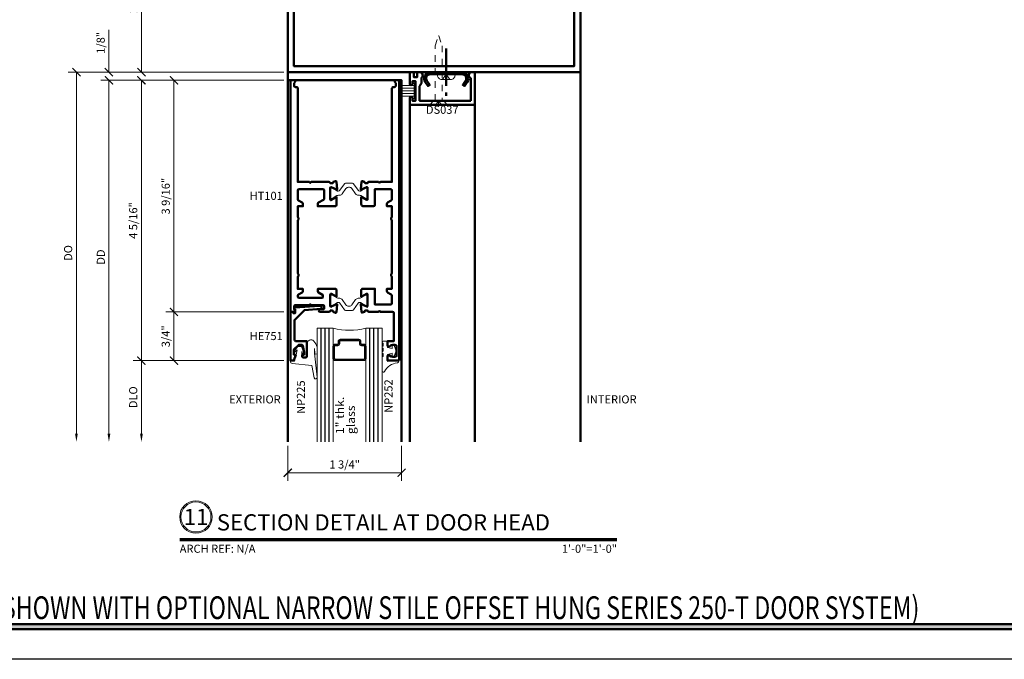
# Model space of a CAD drawing. Units: inches. Extents: x 0 to 1533, y -23 to 277.
# Drawn here: x 842 to 857, y -23 to -13 of the extents above; entities that cross this region are included whole.
import ezdxf
from ezdxf.enums import TextEntityAlignment as Align

# ---------------------------------------------------------------- set-up
doc = ezdxf.new("R2010")
doc.units = ezdxf.units.IN
doc.header["$LTSCALE"] = 0.5
doc.header["$MEASUREMENT"] = 0
doc.linetypes.add('CENTER2', pattern=[1.125, 0.75, -0.125, 0.125, -0.125])
doc.linetypes.add('HIDDEN2', pattern=[0.1875, 0.125, -0.0625])
doc.layers.get('Defpoints').update_dxf_attribs({"color": 251})
for name, color, linetype, lineweight in [('Z-ANNO-DIMS', 211, 'Continuous', 9), ('Z-ANNO-SYMB', 111, 'Continuous', 9), ('Z-ANNO-TABL', 231, 'Continuous', 9), ('Z-ANNO-TEXT', 231, 'Continuous', 35), ('Z-ANNO-TITL', 6, 'Continuous', 50), ('Z-DETL-EXTR', 90, 'Continuous', 50), ('Z-DETL-GLAZ', 33, 'Continuous', 30), ('Z-DETL-HRDW', 92, 'Continuous', 9)]:
    doc.layers.add(name, color=color, linetype=linetype, lineweight=lineweight)
doc.styles.get("Standard").update_dxf_attribs({"font": 'arial.ttf'})
doc.dimstyles.new('CRL$0', dxfattribs={"dimtxt": 0.125, "dimasz": 0.125, "dimexe": 0.125, "dimexo": 0.0625, "dimgap": 0.0625, "dimtad": 1, "dimdec": 4, "dimzin": 3, "dimdsep": 46, "dimlunit": 5, "dimtxsty": 'Standard', "dimblk": 'ARCHTICK', "dimcen": 0, "dimclrd": 256, "dimclre": 256, "dimclrt": 256, "dimadec": 8, "dimazin": 0, "dimtfac": 1, "dimtdec": 4, "dimtofl": 0, "dimtmove": 0, "dimatfit": 3, "dimfxl": 0.125, "dimtfill": 1, "dimfrac": 2, "dimtolj": 1, "dimtzin": 0, "dimlwd": -1, "dimlwe": -1, "dimarcsym": 0})
pattern_1 = [(0, (-3.556166, 0.99761), (0.015625, 0.03125), [0, -0.03125])]

# ---------------------------------------------------------------- blocks, each defined once
blk = doc.blocks.new('*U11')
at = {"transparency": 33554687}
blk.add_lwpolyline([(0, 23.065), (31.94, 23.065), (31.94, 0), (0, 0)], close=True, dxfattribs=at)
blk.add_attdef('PAGE_NUMBER_001', text='', height=0.5, dxfattribs=at).set_placement((0.25, 22.565), align=Align.MIDDLE_LEFT)
blk = doc.blocks.new('*U138')
at = {"transparency": 33554687, "const_width": 0.05}
blk.add_lwpolyline([(0, 0), (6.725, 0)], dxfattribs=at)
at = {"ltscale": 0.25, "transparency": 33554687}
for radius in [0.25, 0.231]:
    blk.add_circle((0.25, 0.35), radius, dxfattribs=at)
at = {"ltscale": 0.25, "transparency": 33554687, "flags": 8}
for tag, p in [('VIEWNAME2', (0.57, 0.439)), ('VIEWNAME1', (0.57, 0.064))]:
    blk.add_attdef(tag, text='', height=0.25, dxfattribs=at).set_placement(p, align=Align.BOTTOM_LEFT)
at = {"transparency": 33554687, "flags": 8}
blk.add_attdef('#', text='', height=0.25, dxfattribs=at).set_placement((0.25, 0.35), align=Align.MIDDLE_CENTER)
at = {"ltscale": 0.25, "transparency": 33554687, "flags": 8}
blk.add_attdef('ARCH_REF:', text='', height=0.125, dxfattribs=at).set_placement((0, -0.076), align=Align.TOP_LEFT)
blk.add_attdef('SCALE', text='', height=0.125, dxfattribs=at).set_placement((6.725, -0.076), align=Align.TOP_RIGHT)
blk = doc.blocks.new('_ArchTick')
at = {"color": 0, "linetype": 'ByBlock', "const_width": 0.15}
blk.add_lwpolyline([(-0.5, -0.5), (0.5, 0.5)], dxfattribs=at)
blk = doc.blocks.new('*D207')
at = {"layer": 'Defpoints', "color": 0, "transparency": 16777216}
for p in [(845.849, -19.72), (847.599, -19.72), (845.849, -20.194)]:
    blk.add_point(p, dxfattribs=at)
at = {"layer": 'Z-ANNO-DIMS', "transparency": 16777216}
for p, q in [((845.849, -19.783), (845.849, -20.319)), ((847.599, -19.783), (847.599, -20.319)), ((847.599, -20.194), (845.849, -20.194))]:
    blk.add_line(p, q, dxfattribs=at)
at = {"layer": 'Z-ANNO-DIMS', "transparency": 16777216, "xscale": 0.125, "yscale": 0.125, "zscale": 0.125, "rotation": 180}
blk.add_blockref('_ArchTick', (845.849, -20.194), dxfattribs=at)
at = {"layer": 'Z-ANNO-DIMS', "transparency": 16777216, "xscale": 0.125, "yscale": 0.125, "zscale": 0.125}
blk.add_blockref('_ArchTick', (847.599, -20.194), dxfattribs=at)
at = {"layer": 'Z-ANNO-DIMS', "transparency": 16777216, "insert": (846.724, -20.067), "char_height": 0.125, "attachment_point": 5, "bg_fill": 3, "box_fill_scale": 1.25, "bg_fill_color": 256, "bg_fill_true_color": 13158600, "bg_fill_transparency": 0}
blk.add_mtext('\\A1;1 3/4"', dxfattribs=at)
blk = doc.blocks.new('DS036')
at = {"layer": 'Z-DETL-EXTR', "transparency": 33554687}
blk.add_lwpolyline([(-0.062, 0.438), (-0.062, 0.092, 0.849477), (-0.047, 0), (0, 0), (0, 0.5), (-1, 0.5), (-1, 0.398, 1), (-0.96, 0.398), (-0.96, 0.438), (-0.91, 0.438), (-0.91, 0.138), (-0.96, 0.138), (-0.96, 0.178, 1), (-1, 0.178), (-1, 0), (-0.938, 0), (-0.938, 0.076), (-0.884, 0.076), (-0.884, 0), (-0.847, 0, 0.752812), (-0.822, 0.087), (-0.822, 0.171), (-0.848, 0.216), (-0.848, 0.438)], format="xyb", close=True, dxfattribs=at)
at = {"layer": 'Z-DETL-HRDW', "transparency": 33554687}
for p, q in [((-0.689, 0.5), (-0.635, 0.438)), ((-0.556, 0.438), (-0.599, 0.5)), ((-0.556, 0.438), (-0.556, 0.5)), ((-0.556, 0.438), (-0.513, 0.5)), ((-0.423, 0.5), (-0.477, 0.438))]:
    blk.add_line(p, q, dxfattribs=at)
for points in [[(-0.932, 0.369), (-1.118, 0.369)], [(-0.932, 0.329), (-1.117, 0.329)], [(-0.932, 0.412), (-0.932, 0.163)], [(-0.932, 0.288), (-1.116, 0.288)], [(-0.932, 0.247), (-1.115, 0.247)], [(-0.932, 0.207), (-1.114, 0.207)]]:
    blk.add_lwpolyline(points, dxfattribs=at)
at = {"layer": 'Z-DETL-HRDW', "linetype": 'HIDDEN2', "transparency": 33554687}
blk.add_lwpolyline([(-0.608, 0.438), (-0.608, -0.406), (-0.559, -0.557), (-0.559, -0.557, 0.704506), (-0.553, -0.557), (-0.504, -0.406), (-0.504, 0.438)], format="xyb", dxfattribs=at)
at = {"layer": 'Z-DETL-HRDW', "transparency": 33554687}
blk.add_point((-0.556, 0.438), dxfattribs=at)
blk = doc.blocks.new('I425 TL')
at = {"transparency": 33554687}
for points in [[(0.757, 0.885), (0.757, 0.894, 0.414214), (0.726, 0.925), (0.719, 0.925, 0.414214), (0.688, 0.894), (0.688, 0.675)], [(0.812, 0.728), (0.778, 0.728, -0.354119), (0.748, 0.753), (0.728, 0.847)], [(0.01, 0.1), (0.85, 0.1, 0.414214), (0.94, 0.19), (0.94, 0.693, 0.668179), (0.887, 0.715), (0.856, 0.684, -0.198912), (0.834, 0.675), (0.688, 0.675)], [(-0.6, 0.253), (-0.6, 0.234, 0.414214), (-0.569, 0.203), (-0.466, 0.203, -0.414214), (-0.435, 0.172), (-0.435, 0.131, -0.414214), (-0.466, 0.1), (-0.94, 0.1)], [(-0.375, 0.173), (-0.375, 0.131, 0.414214), (-0.344, 0.1), (-0.01, 0.1)]]:
    blk.add_lwpolyline(points, format="xyb", dxfattribs=at)
for points in [[(0.857, 0.885), (0.886, 0.975)], [(0.886, 0.975), (1, 0.975)], [(1, 0.975), (1, 0.04)], [(0.728, 0.885), (0.757, 0.885)], [(0.728, 0.885), (0.728, 0.847)], [(0.812, 0.728), (0.886, 0.802)], [(0.857, 0.885), (0.886, 0.885)], [(0.886, 0.885), (0.886, 0.802)], [(-1, 0.19), (-1, 0.04)], [(-0.885, 0.19), (-1, 0.19)], [(-0.885, 0.175), (-0.94, 0.1)], [(-0.885, 0.19), (-0.885, 0.175)], [(-0.6, 0.253), (-0.375, 0.253)], [(-0.375, 0.253), (-0.355, 0.233), (-0.375, 0.213), (-0.355, 0.193), (-0.375, 0.173)], [(-1, 0.04), (-0.875, 0.04)], [(-0.875, 0.04), (-0.875, 0)], [(-0.875, 0), (-0.835, 0)], [(-0.835, 0.04), (-0.215, 0.04)], [(-0.835, 0.04), (-0.835, 0)], [(-0.215, 0.04), (-0.215, 0)], [(-0.215, 0), (-0.175, 0)], [(-0.175, 0.04), (0.175, 0.04)], [(-0.175, 0.04), (-0.175, 0)], [(-0.01, 0.1), (0, 0.09), (0.01, 0.1)], [(0.175, 0.04), (0.175, 0)], [(0.175, 0), (0.215, 0)], [(0.215, 0.04), (0.835, 0.04)], [(0.215, 0.04), (0.215, 0)], [(0.835, 0.04), (0.835, 0)], [(0.875, 0), (0.835, 0)], [(0.875, 0.04), (1, 0.04)], [(0.875, 0.04), (0.875, 0)]]:
    blk.add_lwpolyline(points, dxfattribs=at)
blk = doc.blocks.new('IM425 TL')
at = {"transparency": 33554687}
for points in [[(0, 0.785), (0, 0)], [(0.114, 0.785), (0, 0.785)], [(0.143, 0.695), (0.114, 0.785)], [(0.114, 0.695), (0.143, 0.695)], [(0.114, 0.695), (0.114, 0.613)], [(0.188, 0.539), (0.114, 0.613)], [(0.243, 0.695), (0.272, 0.695)], [(0.272, 0.695), (0.272, 0.657)], [(0.015, 0), (0, 0)], [(0.015, 0), (0.115, 0.05)], [(0.115, -0.035), (0.115, 0.05)], [(0.215, -0.035), (0.115, -0.035)], [(0.215, -0.035), (0.433, -0.089)]]:
    blk.add_lwpolyline(points, dxfattribs=at)
for points in [[(0.406, -0.02), (0.283, 0.01, -0.345196), (0.215, 0.097), (0.215, 0.099, 0.414214), (0.184, 0.13), (0.15, 0.13, -0.414214), (0.06, 0.22), (0.06, 0.534, -0.668179), (0.094, 0.548), (0.148, 0.494, 0.198912), (0.17, 0.485), (0.312, 0.485), (0.312, 0.715, 0.414214), (0.292, 0.735), (0.263, 0.735, 0.414214), (0.243, 0.715), (0.243, 0.695)], [(0.188, 0.539), (0.231, 0.539, 0.354119), (0.25, 0.555), (0.272, 0.657)]]:
    blk.add_lwpolyline(points, format="xyb", dxfattribs=at)
blk.add_arc((0.444, -0.045), 0.045, 256.1778, 146.7066, dxfattribs=at)
blk = doc.blocks.new('SB280')
blk.add_lwpolyline([(-0.11, 0.547), (-0.11, 0.547, -0.414214), (-0.141, 0.578), (-0.141, 0.641, 0.414214), (-0.172, 0.672), (-0.61, 0.672, 0.414214), (-0.641, 0.641), (-0.641, 0.515, 0.414214), (-0.61, 0.484), (-0.341, 0.484), (-0.356, 0.469), (-0.341, 0.454), (-0.356, 0.439), (-0.341, 0.424), (-0.341, 0.422, 0.414214), (-0.279, 0.36), (-0.226, 0.36, 1.004005), (-0.101, 0.359), (-0.101, 0.391, -0.414214), (-0.07, 0.422), (-0.007, 0.422, -0.414214), (0.024, 0.391), (0.024, 0.359, 1), (0.149, 0.359), (0.149, 0.391, -0.414214), (0.18, 0.422), (0.243, 0.422, -0.414214), (0.274, 0.391), (0.274, 0.359, 1), (0.399, 0.359), (0.399, 0.391, -0.414214), (0.43, 0.422), (0.493, 0.422, -0.414214), (0.524, 0.391), (0.524, 0.297, 0.414214), (0.649, 0.422), (0.649, 0.838, 0.414214), (0.618, 0.869), (0.555, 0.869, 0.414214), (0.524, 0.838), (0.524, 0.703, -0.414214), (0.493, 0.672), (0.296, 0.672, 0.414214), (0.234, 0.61), (0.234, 0.578, -0.414214), (0.203, 0.547), (0.14, 0.547, -0.414214), (0.109, 0.578), (0.109, 0.609, 1), (-0.016, 0.609), (-0.016, 0.578, -0.414214), (-0.047, 0.547)], format="xyb", close=True)
blk = doc.blocks.new('HE751')
at = {"layer": 'Z-DETL-EXTR', "linetype": 'Continuous', "transparency": 33554687}
blk.add_lwpolyline([(0.23, -0.514), (0.23, -0.511, 0.394722), (0.216, -0.496), (-0.035, -0.479), (-0.19, -0.324), (-0.19, -0.031, -0.414207), (-0.159, 0), (0, 0), (0, 0.23, 0.413911), (-0.02, 0.25), (-0.049, 0.25, 0.414181), (-0.069, 0.23), (-0.069, 0.21), (-0.04, 0.21), (-0.04, 0.172), (-0.062, 0.07, -0.354917), (-0.081, 0.054), (-0.124, 0.054), (-0.198, 0.128), (-0.198, 0.21), (-0.169, 0.21), (-0.198, 0.3), (-0.25, 0.3), (-0.25, -0.45), (-0.218, -0.45), (-0.206, -0.43), (-0.18, -0.43), (-0.18, -0.49, 0.967548), (-0.181, -0.52), (0.197, -0.545, 0.433805)], format="xyb", close=True, dxfattribs=at)
blk = doc.blocks.new('NP225-a')
at = {"layer": 'Z-DETL-HRDW', "transparency": 33554687}
blk.add_lwpolyline([(0.044, 0.018, 0.126831), (0.095, 0.114), (0.095, 0.205, 0.655923), (0.058, 0.206), (0.054, 0.135), (0.055, 0.204), (0.095, 0.573, 0.981719), (0.047, 0.582), (0.015, 0.394), (-0.291, 0.362, 0.388508), (-0.314, 0.337), (-0.314, 0.32), (-0.253, 0.326), (-0.228, 0.23), (-0.214, 0.154), (-0.242, 0.185, 0.957292), (-0.257, 0.172), (-0.203, 0.1), (-0.148, 0.1), (-0.105, 0.213, 1), (-0.124, 0.22), (-0.139, 0.181), (-0.139, 0.26, -0.414214), (-0.129, 0.27), (-0.062, 0.27), (-0.062, 0.062, 0.668178)], format="xyb", close=True, dxfattribs=at)
blk = doc.blocks.new('NP252')
at = {"transparency": 33554687}
blk.add_lwpolyline([(-0.001, 0.467, 0.786209), (-0.039, 0.458), (-0.039, 0.251, 0.396012), (-0.024, 0.235), (-0.024, 0.188, 0.939336), (-0.024, 0.156), (-0.024, 0.11, 0.939336), (-0.024, 0.078), (-0.024, 0.038), (-0.034, 0.027, 0.672572), (-0.023, 0), (0.023, 0, 0.414214), (0.043, 0.02), (0.043, 0.095), (0.118, 0.115), (0.118, 0.055), (0.143, 0.055), (0.178, 0.15), (0.143, 0.245), (0.118, 0.245), (0.118, 0.185), (0.043, 0.205), (0.043, 0.312), (0.138, 0.3), (0.218, 0.3), (0.218, 0.308, 0.384725), (0.196, 0.333, -0.253368)], format="xyb", close=True, dxfattribs=at)
blk = doc.blocks.new('*U1043')
at = {"layer": 'Z-DETL-HRDW', "transparency": 33554687}
h = blk.add_hatch(dxfattribs=at)
h.set_pattern_fill('DOTS', color=256, scale=0.5, style=0)
h.set_pattern_definition(pattern_1)
edge = h.paths.add_edge_path()
edge.add_line((-4.333, 2.04), (-4.333, 2.161))
edge.add_arc((-4.663, 2.337), 0.374, 295.7979, 331.9385, ccw=False)
edge.add_line((-4.5, 2), (-4.208, 2))
edge.add_line((-4.208, 2), (-4.208, 2.04))
edge.add_line((-4.208, 2.04), (-4.333, 2.04))
h = blk.add_hatch(dxfattribs=at)
h.set_pattern_fill('DOTS', color=256, scale=0.5, style=0)
h.set_pattern_definition(pattern_1)
edge = h.paths.add_edge_path()
edge.add_line((-2.333, 2.04), (-2.333, 2.161))
edge.add_arc((-2.002, 2.337), 0.374, 208.0615, 244.2021)
edge.add_line((-2.165, 2), (-2.458, 2))
edge.add_line((-2.458, 2), (-2.458, 2.04))
edge.add_line((-2.458, 2.04), (-2.333, 2.04))
at = {"layer": 'Z-DETL-EXTR', "transparency": 33554687}
for p, q in [((-4.5, -5.688), (-4.5, 4.975)), ((0, -5.688), (0, 4.975)), ((-2.063, -0.031), (-2.063, -0.113)), ((-2.624, -0.5), (-2.624, -5.688)), ((-1.624, -0.5), (-1.624, -5.688))]:
    blk.add_line(p, q, dxfattribs=at)
at = {"layer": 'Z-DETL-EXTR', "linetype": 'CENTER2', "transparency": 33554687}
blk.add_line((-2.063, 0.364), (-2.063, -0.364), dxfattribs=at)
at = {"layer": 'Z-DETL-EXTR', "transparency": 33554687}
for points in [[(-4.5, 2), (0, 2), (0, 0), (-4.5, 0)], [(-4.406, 1.906), (-0.094, 1.906), (-0.094, 0.094), (-4.406, 0.094)]]:
    blk.add_lwpolyline(points, close=True, dxfattribs=at)
for points in [[(-1.766, -0.134), (-1.809, -0.195), (-1.783, -0.213), (-1.74, -0.151, 0.606815), (-1.819, 0), (-2.307, 0, 0.606815), (-2.386, -0.151), (-2.343, -0.213), (-2.317, -0.195), (-2.36, -0.134, -0.606815), (-2.307, -0.031), (-1.819, -0.031, -0.606815)], [(-4.458, -3.688), (-4.4, -3.688, 0.610076), (-4.387, -3.664), (-4.404, -3.642), (-4.404, -3.604, -0.414214), (-4.384, -3.584), (-4.168, -3.584), (-4.153, -3.569), (-4.138, -3.584), (-3.955, -3.584, -0.414214), (-3.94, -3.599), (-3.94, -3.633, -0.414214), (-3.955, -3.648), (-4.003, -3.648, 1), (-4.003, -3.688), (-3.867, -3.688, 0.414214), (-3.847, -3.668), (-3.812, -3.668, -0.414214), (-3.8, -3.68), (-3.8, -3.688), (-3.767, -3.7, 0.493145), (-3.751, -3.69), (-3.741, -3.574, 1.245367), (-3.756, -3.576), (-3.823, -3.6, -0.863931), (-3.847, -3.597), (-3.847, -3.42, -0.57735), (-3.829, -3.41), (-3.756, -3.451, 1.303652), (-3.749, -3.453), (-3.749, -3.353, 0.414214), (-3.769, -3.333), (-4.038, -3.333), (-4.038, -3.371, 0.267949), (-4.028, -3.389), (-3.966, -3.424, -0.267949), (-3.959, -3.438), (-3.959, -3.456, -0.414214), (-3.974, -3.472), (-4.326, -3.472, -0.414214), (-4.346, -3.452), (-4.346, -3.44, -0.267949), (-4.336, -3.422), (-4.277, -3.389, 0.267949), (-4.267, -3.371), (-4.267, -3.333), (-4.346, -3.333), (-4.346, -3.147, 0.242338), (-4.333, -3.121, 0.242338), (-4.346, -3.096), (-4.346, -2.28, 0.242338), (-4.333, -2.254, 0.242338), (-4.346, -2.229), (-4.346, -2.063), (-4.267, -2.063), (-4.267, -2.024, 0.267949), (-4.277, -2.007), (-4.336, -1.973, -0.267949), (-4.346, -1.956), (-4.346, -1.82, -0.414214), (-4.326, -1.8), (-3.96, -1.8, -0.414214), (-3.94, -1.82), (-3.94, -1.945, -0.267949), (-3.95, -1.962), (-4.028, -2.007, 0.267949), (-4.038, -2.024), (-4.038, -2.063), (-3.78, -2.063, 0.414214), (-3.749, -2.032), (-3.749, -1.922, 1.303652), (-3.756, -1.924), (-3.829, -1.966, -0.57735), (-3.847, -1.956), (-3.847, -1.779, -0.863931), (-3.823, -1.775), (-3.756, -1.8, 1.245916), (-3.741, -1.802), (-3.751, -1.686, 0.493145), (-3.767, -1.676), (-3.8, -1.688), (-3.8, -1.696, -0.414214), (-3.812, -1.708), (-3.847, -1.708, 0.414214), (-3.867, -1.688), (-4.138, -1.688), (-4.153, -1.703), (-4.168, -1.688), (-4.346, -1.688), (-4.346, -0.249, 0.414214), (-4.366, -0.229), (-4.384, -0.229, -0.414214), (-4.404, -0.209), (-4.404, -0.171), (-4.387, -0.149, 0.610076), (-4.4, -0.125), (-4.458, -0.125)], [(-2.786, -4.437), (-2.966, -4.437), (-2.966, -4.37, -0.414241), (-2.948, -4.352), (-2.947, -4.352, -0.185928), (-2.935, -4.357, 0.322408), (-2.826, -4.369), (-2.826, -4.205, 0.322406), (-2.935, -4.218, -0.185943), (-2.947, -4.222), (-2.948, -4.222, -0.414241), (-2.966, -4.204), (-2.966, -4.137), (-2.868, -4.137), (-2.868, -3.707, 0.414181), (-2.888, -3.687), (-3.076, -3.687), (-3.091, -3.672), (-3.106, -3.687), (-3.252, -3.687, -0.414046), (-3.272, -3.667), (-3.307, -3.667, 0.414541), (-3.319, -3.679), (-3.319, -3.687), (-3.351, -3.699, -0.490688), (-3.368, -3.689), (-3.378, -3.573, -1.243167), (-3.362, -3.576), (-3.295, -3.6, 0.86385), (-3.272, -3.596), (-3.272, -3.419, 0.577713), (-3.29, -3.409), (-3.362, -3.451, -1.300514), (-3.37, -3.453), (-3.37, -3.352, -0.414316), (-3.35, -3.332), (-3.16, -3.332), (-3.16, -3.575), (-2.918, -3.575, 0.414181), (-2.898, -3.555), (-2.898, -3.439, 0.267855), (-2.908, -3.422), (-2.966, -3.388, -0.268103), (-2.976, -3.371), (-2.976, -3.332), (-2.898, -3.332), (-2.898, -3.146, -0.515107), (-2.898, -3.096), (-2.898, -2.279, -0.515107), (-2.898, -2.229), (-2.898, -2.062), (-2.976, -2.062), (-2.976, -2.024, -0.268301), (-2.966, -2.007), (-2.908, -1.973, 0.267775), (-2.898, -1.956), (-2.898, -1.819, 0.414181), (-2.918, -1.799), (-3.16, -1.799), (-3.16, -2.042, -0.414046), (-3.18, -2.062), (-3.339, -2.062, -0.414294), (-3.37, -2.031), (-3.37, -1.922, -1.299701), (-3.362, -1.924), (-3.29, -1.966, 0.577215), (-3.272, -1.955), (-3.272, -1.778, 0.863915), (-3.295, -1.775), (-3.362, -1.799, -1.243838), (-3.378, -1.801), (-3.368, -1.686, -0.491574), (-3.351, -1.676), (-3.319, -1.687), (-3.319, -1.695, 0.414541), (-3.307, -1.707), (-3.272, -1.707, -0.414197), (-3.252, -1.687), (-3.106, -1.687), (-3.091, -1.702), (-3.076, -1.687), (-2.898, -1.687), (-2.898, -0.249, -0.414214), (-2.878, -0.229), (-2.86, -0.229, 0.414214), (-2.84, -0.209), (-2.84, -0.171), (-2.856, -0.149, -0.610076), (-2.844, -0.125), (-2.786, -0.125)]]:
    blk.add_lwpolyline(points, format="xyb", close=True, dxfattribs=at)
blk.add_lwpolyline([(-4.5, -5.688), (-4.5, -0.125), (-2.75, -0.125), (-2.75, -5.688)], dxfattribs=at)
blk.add_point((-2.624, 0), dxfattribs=at)
at = {"layer": 'Z-DETL-GLAZ', "lineweight": 13, "transparency": 33554687}
for p, q in [((-4.05, -5.688), (-4.05, -3.938)), ((-3.8, -3.938), (-4.05, -3.938)), ((-3.8, -5.688), (-3.8, -3.938)), ((-3.3, -5.688), (-3.3, -3.938)), ((-3.05, -3.938), (-3.3, -3.938)), ((-3.05, -5.688), (-3.05, -3.938))]:
    blk.add_line(p, q, dxfattribs=at)
at = {"layer": 'Z-DETL-GLAZ', "transparency": 33554687}
for p, q in [((-3.987, -5.688), (-3.987, -3.938)), ((-3.925, -5.688), (-3.925, -3.938)), ((-3.862, -5.688), (-3.862, -3.938)), ((-3.237, -5.688), (-3.237, -3.938)), ((-3.175, -5.688), (-3.175, -3.938)), ((-3.112, -5.688), (-3.112, -3.938))]:
    blk.add_line(p, q, dxfattribs=at)
for points in [[(-3.768, -4.438, -0.414214), (-3.8, -4.407), (-3.8, -4.215, -0.414214), (-3.768, -4.184), (-3.731, -4.184, 0.414214), (-3.72, -4.172), (-3.72, -4.14, -0.414214), (-3.689, -4.109), (-3.411, -4.109, -0.414214), (-3.379, -4.14), (-3.379, -4.172, 0.414214), (-3.368, -4.184), (-3.331, -4.184, -0.414214), (-3.3, -4.215), (-3.3, -4.407, -0.414214), (-3.331, -4.438)], [(-3.768, -4.418, -0.414214), (-3.78, -4.407), (-3.78, -4.215, -0.414214), (-3.768, -4.204), (-3.731, -4.204, 0.414214), (-3.7, -4.172), (-3.7, -4.14, -0.414214), (-3.689, -4.129), (-3.411, -4.129, -0.414214), (-3.399, -4.14), (-3.399, -4.172, 0.414214), (-3.368, -4.204), (-3.331, -4.204, -0.414214), (-3.32, -4.215), (-3.32, -4.407, -0.414214), (-3.331, -4.418)]]:
    blk.add_lwpolyline(points, format="xyb", close=True, dxfattribs=at)
at = {"layer": 'Z-DETL-GLAZ', "lineweight": 13, "transparency": 33554687}
blk.add_arc((-3.55, -3.007), 0.964, 254.9748, 285.0252, dxfattribs=at)
at = {"layer": 'Z-DETL-HRDW', "transparency": 33554687}
blk.add_lwpolyline([(-2.198, -0.031), (-2.198, -0.048, 0.414214), (-2.133, -0.113), (-1.993, -0.113, 0.414214), (-1.928, -0.048), (-1.928, -0.031)], format="xyb", dxfattribs=at)
blk.add_lwpolyline([(-2.006, -0.113), (-2.063, -0.031), (-2.12, -0.113)], dxfattribs=at)
for points in [[(-3.559, -1.708), (-3.613, -1.708, 0.244698), (-3.629, -1.716), (-3.7, -1.816, -0.244698), (-3.725, -1.83), (-3.729, -1.83, -0.131652), (-3.735, -1.828), (-3.819, -1.78, 0.131652), (-3.823, -1.779), (-3.831, -1.779, 0.414214), (-3.847, -1.794), (-3.847, -1.814), (-3.847, -1.909), (-3.847, -1.928, 0.414214), (-3.831, -1.944), (-3.823, -1.944, 0.131652), (-3.819, -1.943), (-3.743, -1.899, -0.131652), (-3.719, -1.893), (-3.701, -1.893, 0.244698), (-3.662, -1.873), (-3.605, -1.791, -0.244698), (-3.566, -1.771), (-3.559, -1.771), (-3.553, -1.771, -0.244698), (-3.514, -1.791), (-3.457, -1.873, 0.244698), (-3.418, -1.893), (-3.399, -1.893, -0.131652), (-3.376, -1.899), (-3.3, -1.943, 0.131652), (-3.296, -1.944), (-3.288, -1.944, 0.414214), (-3.272, -1.928), (-3.272, -1.909), (-3.272, -1.814), (-3.272, -1.794, 0.414214), (-3.288, -1.779), (-3.296, -1.779, 0.131652), (-3.3, -1.78), (-3.384, -1.828, -0.131652), (-3.39, -1.83), (-3.393, -1.83, -0.244698), (-3.419, -1.816), (-3.489, -1.716, 0.244698), (-3.505, -1.708)], [(-3.559, -3.664), (-3.613, -3.664, -0.244698), (-3.629, -3.655), (-3.7, -3.555, 0.244698), (-3.725, -3.542), (-3.729, -3.542, 0.131652), (-3.735, -3.543), (-3.819, -3.592, -0.131652), (-3.823, -3.593), (-3.831, -3.593, -0.414214), (-3.847, -3.577), (-3.847, -3.558), (-3.847, -3.463), (-3.847, -3.443, -0.414214), (-3.831, -3.428), (-3.823, -3.428, -0.131652), (-3.819, -3.429), (-3.743, -3.473, 0.131652), (-3.719, -3.479), (-3.701, -3.479, -0.244698), (-3.662, -3.499), (-3.605, -3.581, 0.244698), (-3.566, -3.601), (-3.559, -3.601), (-3.553, -3.601, 0.244698), (-3.514, -3.581), (-3.457, -3.499, -0.244698), (-3.418, -3.479), (-3.399, -3.479, 0.131652), (-3.376, -3.473), (-3.3, -3.429, -0.131652), (-3.296, -3.428), (-3.288, -3.428, -0.414214), (-3.272, -3.443), (-3.272, -3.463), (-3.272, -3.558), (-3.272, -3.577, -0.414214), (-3.288, -3.593), (-3.296, -3.593, -0.131652), (-3.3, -3.592), (-3.384, -3.543, 0.131652), (-3.39, -3.542), (-3.393, -3.542, 0.244698), (-3.419, -3.555), (-3.489, -3.655, -0.244698), (-3.505, -3.664)]]:
    blk.add_lwpolyline(points, format="xyb", close=True, dxfattribs=at)
for centre, start, end in [((-4.663, 2.337), 295.7979, 331.9385), ((-2.002, 2.337), 208.0615, 244.2021)]:
    blk.add_arc(centre, 0.374, start, end, dxfattribs=at)
at = {"layer": 'Z-DETL-EXTR', "transparency": 33554687, "xscale": -1}
for name, p in [('I425 TL', (-3.333, 2)), ('IM425 TL', (-2.333, 2.19))]:
    blk.add_blockref(name, p, dxfattribs=at)
at = {"layer": 'Z-DETL-EXTR', "transparency": 33554687, "xscale": -1, "rotation": 180}
for name, p in [('DS036', (-1.624, 0)), ('HE751', (-4.208, -4.138))]:
    blk.add_blockref(name, p, dxfattribs=at)
at = {"layer": 'Z-DETL-HRDW', "transparency": 33554687, "xscale": -1}
blk.add_blockref('SB280', (-3.335, 1.803), dxfattribs=at)
at = {"layer": 'Z-DETL-HRDW', "transparency": 33554687, "xscale": -1, "rotation": 180}
for name, p in [('NP225-a', (-4.143, -4.118)), ('NP252', (-3.011, -4.138))]:
    blk.add_blockref(name, p, dxfattribs=at)
blk = doc.blocks.new('*D485')
at = {"layer": 'Defpoints', "color": 0, "transparency": 16777216}
for p in [(843.599, -14.157), (845.849, -14.157), (845.849, -18.47)]:
    blk.add_point(p, dxfattribs=at)
at = {"layer": 'Z-ANNO-DIMS', "transparency": 16777216}
for p, q in [((845.786, -14.157), (843.474, -14.157)), ((843.599, -18.47), (843.599, -14.157)), ((845.786, -18.47), (843.474, -18.47))]:
    blk.add_line(p, q, dxfattribs=at)
at = {"layer": 'Z-ANNO-DIMS', "transparency": 16777216, "xscale": 0.125, "yscale": 0.125, "zscale": 0.125}
for p, rotation in [((843.599, -14.157), 90), ((843.599, -18.47), 270)]:
    blk.add_blockref('_ArchTick', p, dxfattribs=dict(at, rotation=rotation))
at = {"layer": 'Z-ANNO-DIMS', "transparency": 16777216, "insert": (843.472, -16.314), "char_height": 0.125, "attachment_point": 5, "rotation": 90, "bg_fill": 3, "box_fill_scale": 1.25, "bg_fill_color": 256, "bg_fill_true_color": 13158600, "bg_fill_transparency": 0}
blk.add_mtext('\\A1;4 5/16"', dxfattribs=at)
blk = doc.blocks.new('*D486')
at = {"layer": 'Defpoints', "color": 0, "transparency": 16777216}
for p in [(843.099, -14.032), (845.849, -14.032), (845.849, -14.157)]:
    blk.add_point(p, dxfattribs=at)
at = {"layer": 'Z-ANNO-DIMS', "transparency": 16777216}
for p, q in [((843.099, -14.032), (843.099, -13.38)), ((845.786, -14.032), (842.974, -14.032)), ((845.786, -14.157), (842.974, -14.157)), ((843.099, -14.157), (843.099, -14.282))]:
    blk.add_line(p, q, dxfattribs=at)
at = {"layer": 'Z-ANNO-DIMS', "transparency": 16777216, "xscale": 0.125, "yscale": 0.125, "zscale": 0.125}
for p, rotation in [((843.099, -14.032), 270), ((843.099, -14.157), 90)]:
    blk.add_blockref('_ArchTick', p, dxfattribs=dict(at, rotation=rotation))
at = {"layer": 'Z-ANNO-DIMS', "transparency": 16777216, "insert": (842.972, -13.581), "char_height": 0.125, "attachment_point": 5, "rotation": 90, "bg_fill": 3, "box_fill_scale": 1.25, "bg_fill_color": 256, "bg_fill_true_color": 13158600, "bg_fill_transparency": 0}
blk.add_mtext('\\A1;1/8"', dxfattribs=at)
blk = doc.blocks.new('*D487')
at = {"layer": 'Defpoints', "color": 0, "transparency": 16777216}
for p in [(845.849, -14.032), (842.599, -19.72), (845.849, -19.72)]:
    blk.add_point(p, dxfattribs=at)
at = {"layer": 'Z-ANNO-DIMS', "transparency": 16777216}
for p, q in [((845.786, -14.032), (842.474, -14.032)), ((842.599, -14.032), (842.599, -19.595))]:
    blk.add_line(p, q, dxfattribs=at)
blk.add_solid([(842.578, -19.595), (842.62, -19.595), (842.599, -19.72)], dxfattribs=at)
at = {"layer": 'Z-ANNO-DIMS', "transparency": 16777216, "xscale": 0.125, "yscale": 0.125, "zscale": 0.125, "rotation": 90}
blk.add_blockref('_ArchTick', (842.599, -14.032), dxfattribs=at)
at = {"layer": 'Z-ANNO-DIMS', "transparency": 16777216, "insert": (842.472, -16.814), "char_height": 0.125, "attachment_point": 5, "rotation": 90, "bg_fill": 3, "box_fill_scale": 1.25, "bg_fill_color": 256, "bg_fill_true_color": 13158600, "bg_fill_transparency": 0}
blk.add_mtext('\\A1;DO', dxfattribs=at)
blk = doc.blocks.new('*D488')
at = {"layer": 'Defpoints', "color": 0, "transparency": 16777216}
for p in [(845.849, -18.47), (843.599, -19.72), (845.849, -19.72)]:
    blk.add_point(p, dxfattribs=at)
at = {"layer": 'Z-ANNO-DIMS', "transparency": 16777216}
for p, q in [((845.786, -18.47), (843.474, -18.47)), ((843.599, -18.47), (843.599, -19.595))]:
    blk.add_line(p, q, dxfattribs=at)
blk.add_solid([(843.578, -19.595), (843.62, -19.595), (843.599, -19.72)], dxfattribs=at)
at = {"layer": 'Z-ANNO-DIMS', "transparency": 16777216, "xscale": 0.125, "yscale": 0.125, "zscale": 0.125, "rotation": 90}
blk.add_blockref('_ArchTick', (843.599, -18.47), dxfattribs=at)
at = {"layer": 'Z-ANNO-DIMS', "transparency": 16777216, "insert": (843.472, -19.033), "char_height": 0.125, "attachment_point": 5, "rotation": 90, "bg_fill": 3, "box_fill_scale": 1.25, "bg_fill_color": 256, "bg_fill_true_color": 13158600, "bg_fill_transparency": 0}
blk.add_mtext('\\A1;DLO', dxfattribs=at)
blk = doc.blocks.new('*D489')
at = {"layer": 'Defpoints', "color": 0, "transparency": 16777216}
for p in [(845.849, -14.157), (843.099, -19.72), (845.849, -19.72)]:
    blk.add_point(p, dxfattribs=at)
at = {"layer": 'Z-ANNO-DIMS', "transparency": 16777216}
for p, q in [((845.786, -14.157), (842.974, -14.157)), ((843.099, -14.157), (843.099, -19.595))]:
    blk.add_line(p, q, dxfattribs=at)
blk.add_solid([(843.078, -19.595), (843.12, -19.595), (843.099, -19.72)], dxfattribs=at)
at = {"layer": 'Z-ANNO-DIMS', "transparency": 16777216, "xscale": 0.125, "yscale": 0.125, "zscale": 0.125, "rotation": 90}
blk.add_blockref('_ArchTick', (843.099, -14.157), dxfattribs=at)
at = {"layer": 'Z-ANNO-DIMS', "transparency": 16777216, "insert": (842.974, -16.876), "char_height": 0.125, "attachment_point": 5, "rotation": 90, "bg_fill": 3, "box_fill_scale": 1.25, "bg_fill_color": 256, "bg_fill_true_color": 13158600, "bg_fill_transparency": 0}
blk.add_mtext('\\A1;DD', dxfattribs=at)
blk = doc.blocks.new('*D490')
at = {"layer": 'Defpoints', "color": 0, "transparency": 16777216}
for p in [(845.849, -14.157), (844.099, -17.72), (845.849, -17.72)]:
    blk.add_point(p, dxfattribs=at)
at = {"layer": 'Z-ANNO-DIMS', "transparency": 16777216}
for p, q in [((845.786, -14.157), (843.974, -14.157)), ((844.099, -14.157), (844.099, -17.72)), ((845.786, -17.72), (843.974, -17.72))]:
    blk.add_line(p, q, dxfattribs=at)
at = {"layer": 'Z-ANNO-DIMS', "transparency": 16777216, "xscale": 0.125, "yscale": 0.125, "zscale": 0.125}
for p, rotation in [((844.099, -14.157), 90), ((844.099, -17.72), 270)]:
    blk.add_blockref('_ArchTick', p, dxfattribs=dict(at, rotation=rotation))
at = {"layer": 'Z-ANNO-DIMS', "transparency": 16777216, "insert": (843.972, -15.939), "char_height": 0.125, "attachment_point": 5, "rotation": 90, "bg_fill": 3, "box_fill_scale": 1.25, "bg_fill_color": 256, "bg_fill_true_color": 13158600, "bg_fill_transparency": 0}
blk.add_mtext('\\A1;3 9/16"', dxfattribs=at)
blk = doc.blocks.new('*D491')
at = {"layer": 'Defpoints', "color": 0, "transparency": 16777216}
for p in [(845.849, -17.72), (844.099, -18.47), (845.849, -18.47)]:
    blk.add_point(p, dxfattribs=at)
at = {"layer": 'Z-ANNO-DIMS', "transparency": 16777216}
for p, q in [((845.786, -17.72), (843.974, -17.72)), ((844.099, -17.72), (844.099, -18.47)), ((845.786, -18.47), (843.974, -18.47))]:
    blk.add_line(p, q, dxfattribs=at)
at = {"layer": 'Z-ANNO-DIMS', "transparency": 16777216, "xscale": 0.125, "yscale": 0.125, "zscale": 0.125}
for p, rotation in [((844.099, -17.72), 90), ((844.099, -18.47), 270)]:
    blk.add_blockref('_ArchTick', p, dxfattribs=dict(at, rotation=rotation))
at = {"layer": 'Z-ANNO-DIMS', "transparency": 16777216, "insert": (843.972, -18.095), "char_height": 0.125, "attachment_point": 5, "rotation": 90, "bg_fill": 3, "box_fill_scale": 1.25, "bg_fill_color": 256, "bg_fill_true_color": 13158600, "bg_fill_transparency": 0}
blk.add_mtext('\\A1;3/4"', dxfattribs=at)
blk = doc.blocks.new('*D492')
at = {"layer": 'Defpoints', "color": 0, "transparency": 16777216}
for p in [(843.599, -12.032), (845.849, -12.032), (845.849, -14.032)]:
    blk.add_point(p, dxfattribs=at)
at = {"layer": 'Z-ANNO-DIMS', "transparency": 16777216}
for p, q in [((845.786, -12.032), (843.474, -12.032)), ((843.599, -14.032), (843.599, -12.032)), ((845.786, -14.032), (843.474, -14.032))]:
    blk.add_line(p, q, dxfattribs=at)
at = {"layer": 'Z-ANNO-DIMS', "transparency": 16777216, "xscale": 0.125, "yscale": 0.125, "zscale": 0.125}
for p, rotation in [((843.599, -12.032), 90), ((843.599, -14.032), 270)]:
    blk.add_blockref('_ArchTick', p, dxfattribs=dict(at, rotation=rotation))
at = {"layer": 'Z-ANNO-DIMS', "transparency": 16777216, "insert": (843.474, -13.032), "char_height": 0.125, "attachment_point": 5, "rotation": 90, "bg_fill": 3, "box_fill_scale": 1.25, "bg_fill_color": 256, "bg_fill_true_color": 13158600, "bg_fill_transparency": 0}
blk.add_mtext('\\A1;2"', dxfattribs=at)

msp = doc.modelspace()

# ---------------------------------------------------------------- block references
at = {"layer": 'Defpoints', "transparency": 33554687}
msp.add_blockref('*U11', (830.44, -23.065), dxfattribs=at)

# ---------------------------------------------------------------- next in the draw order: hatches: boundary and pattern name
at = {"layer": 'Z-ANNO-TITL', "transparency": 33554687}
msp.add_hatch(color=256, dxfattribs=at).paths.add_polyline_path([(830.85378, -22.52666), (861.96622, -22.52666), (861.96622, -22.60026), (830.85378, -22.60026)])

# ---------------------------------------------------------------- next in the draw order: linework, layer by layer
at = {"layer": 'Z-ANNO-DIMS', "transparency": 33554687}
msp.add_point((845.84906, -13.95463), dxfattribs=at)
at = {"layer": 'Z-ANNO-TITL', "transparency": 33554687}
msp.add_lwpolyline([(830.85378, -22.52666), (861.96622, -22.52666), (861.96622, -22.60026), (830.85378, -22.60026)], close=True, dxfattribs=at)

# ---------------------------------------------------------------- next in the draw order: block references
at = {"layer": 'Z-ANNO-SYMB', "transparency": 33554687}
msp.add_blockref('*U138', (844.1873, -21.2251), dxfattribs=at).add_auto_attribs({'SCALE': '1\'-0"=1\'-0"', 'VIEWNAME1': 'SECTION DETAIL AT DOOR HEAD', '#': '11', 'ARCH_REF:': 'ARCH REF: N/A'})

# ---------------------------------------------------------------- next in the draw order: texts
at = {"layer": 'Z-ANNO-TABL', "transparency": 33554687}
msp.add_text('DS037', height=0.125, dxfattribs=at).set_placement((848.22493, -14.62594), align=Align.MIDDLE)
for s, p in [('NP252', (847.41347, -19.01495)), ('NP225', (846.06727, -19.03172))]:
    msp.add_text(s, height=0.125, rotation=90, dxfattribs=at).set_placement(p, align=Align.MIDDLE)
at = {"layer": 'Z-ANNO-TABL', "transparency": 33554687, "insert": (846.88219, -19.60037), "char_height": 0.125, "attachment_point": 7, "rotation": 90, "line_spacing_factor": 0.81}
msp.add_mtext('{\\W1.1;1" thk. glass}', dxfattribs=at)
at = {"layer": 'Z-ANNO-TEXT', "transparency": 33554687}
for s, p in [('EXTERIOR', (845.34387, -19.08175)), ('INTERIOR', (850.82852, -19.08175))]:
    msp.add_text(s, height=0.125, dxfattribs=at).set_placement(p, align=Align.MIDDLE)
at = {"layer": 'Z-ANNO-TITL', "transparency": 33554687, "width": 0.75}
msp.add_text('OST451 SERIES DOOR FRAMING DETAILS - INTERIOR GLAZING  (SHOWN WITH OPTIONAL NARROW STILE OFFSET HUNG SERIES 250-T DOOR SYSTEM) ', height=0.35, dxfattribs=at).set_placement((830.96242, -22.44573))

# ---------------------------------------------------------------- next in the draw order: dimensions: what is measured, and where the dimension line sits
at = {"layer": 'Z-ANNO-DIMS', "transparency": 33554687}
dim = msp.add_linear_dim(base=(845.84893, -20.1944), p1=(847.59893, -19.72048), p2=(845.84893, -19.72048), angle=180, dimstyle='CRL$0', override={"dimpost": '"'}, dxfattribs=at)
dim.commit()
dim.dimension.update_dxf_attribs({"geometry": '*D207', "text_midpoint": (846.72393, -20.06723)})

# ---------------------------------------------------------------- next in the draw order: block references
at = {"transparency": 33554687}
msp.add_blockref('*U1043', (850.34893, -14.03219), dxfattribs=at)

# ---------------------------------------------------------------- next in the draw order: dimensions: what is measured, and where the dimension line sits
at = {"layer": 'Z-ANNO-DIMS', "transparency": 33554687}
dim = msp.add_linear_dim(base=(843.59893, -14.15719), p1=(845.84893, -18.47012), p2=(845.84893, -14.15719), angle=270, dimstyle='CRL$0', override={"dimpost": '"'}, dxfattribs=at)
dim.commit()
dim.dimension.update_dxf_attribs({"geometry": '*D485', "text_midpoint": (843.47179, -16.31366)})

# ---------------------------------------------------------------- next in the draw order: dimensions: what is measured, and where the dimension line sits
dim = msp.add_linear_dim(base=(843.099, -14.03219), p1=(845.84893, -14.15719), p2=(845.84893, -14.03219), angle=270, dimstyle='CRL$0', override={"dimpost": '"'}, dxfattribs=at)
dim.commit()
dim.dimension.update_dxf_attribs({"geometry": '*D486', "text_midpoint": (842.97186, -13.58092)})

# ---------------------------------------------------------------- next in the draw order: dimensions: what is measured, and where the dimension line sits
dim = msp.add_linear_dim(base=(842.599, -19.72048), p1=(845.84893, -14.03219), p2=(845.84893, -19.72048), angle=270, text='DO', dimstyle='CRL$0', override={"dimscale": 0, "dimpost": '"', "dimblk1": 'ArchTick', "dimsah": 1, "dimse2": 1, "dimtix": 0, "dimtofl": 0, "dimtmove": 0, "dimatfit": 1}, dxfattribs=at)
dim.commit()
dim.dimension.update_dxf_attribs({"geometry": '*D487', "text_midpoint": (842.47182, -16.81383)})

# ---------------------------------------------------------------- next in the draw order: dimensions: what is measured, and where the dimension line sits
dim = msp.add_linear_dim(base=(843.59893, -19.72048), p1=(845.84893, -18.47012), p2=(845.84893, -19.72048), angle=270, text='DLO', dimstyle='CRL$0', override={"dimscale": 0, "dimpost": '"', "dimblk1": 'ArchTick', "dimsah": 1, "dimse2": 1, "dimtix": 0, "dimtofl": 0, "dimtmove": 0, "dimatfit": 1}, dxfattribs=at)
dim.commit()
dim.dimension.update_dxf_attribs({"geometry": '*D488', "text_midpoint": (843.47175, -19.0328)})

# ---------------------------------------------------------------- next in the draw order: dimensions: what is measured, and where the dimension line sits
dim = msp.add_linear_dim(base=(843.099, -19.72048), p1=(845.84893, -14.15719), p2=(845.84893, -19.72048), angle=270, text='DD', dimstyle='CRL$0', override={"dimscale": 0, "dimpost": '"', "dimblk1": 'ArchTick', "dimsah": 1, "dimse2": 1, "dimtix": 0, "dimtofl": 0, "dimtmove": 0, "dimatfit": 1}, dxfattribs=at)
dim.commit()
dim.dimension.update_dxf_attribs({"geometry": '*D489', "text_midpoint": (842.974, -16.87633)})

# ---------------------------------------------------------------- next in the draw order: dimensions: what is measured, and where the dimension line sits
dim = msp.add_linear_dim(base=(844.09893, -17.72012), p1=(845.84893, -14.15719), p2=(845.84893, -17.72012), angle=90, dimstyle='CRL$0', override={"dimpost": '"'}, dxfattribs=at)
dim.commit()
dim.dimension.update_dxf_attribs({"geometry": '*D490', "text_midpoint": (843.97175, -15.93866)})

# ---------------------------------------------------------------- next in the draw order: texts
at = {"layer": 'Z-ANNO-TABL', "transparency": 33554687}
msp.add_text('HT101', height=0.125, dxfattribs=at).set_placement((845.51735, -15.95069), align=Align.MIDDLE)

# ---------------------------------------------------------------- next in the draw order: dimensions: what is measured, and where the dimension line sits
at = {"layer": 'Z-ANNO-DIMS', "transparency": 33554687}
for base, p1, p2, picture, middle in [((843.599, -12.03219), (845.84893, -14.03219), (845.84893, -12.03219), '*D492', (843.47374, -13.03219)), ((844.09893, -18.47012), (845.84893, -17.72012), (845.84893, -18.47012), '*D491', (843.97175, -18.09512))]:
    dim = msp.add_linear_dim(base=base, p1=p1, p2=p2, angle=90, dimstyle='CRL$0', override={"dimpost": '"'}, dxfattribs=at)
    dim.commit()
    dim.dimension.update_dxf_attribs({"geometry": picture, "text_midpoint": middle})

# ---------------------------------------------------------------- next in the draw order: texts
at = {"layer": 'Z-ANNO-TABL', "transparency": 33554687}
msp.add_text('HE751', height=0.125, dxfattribs=at).set_placement((845.51734, -18.10764), align=Align.MIDDLE)

doc.saveas('drawing.dxf')
